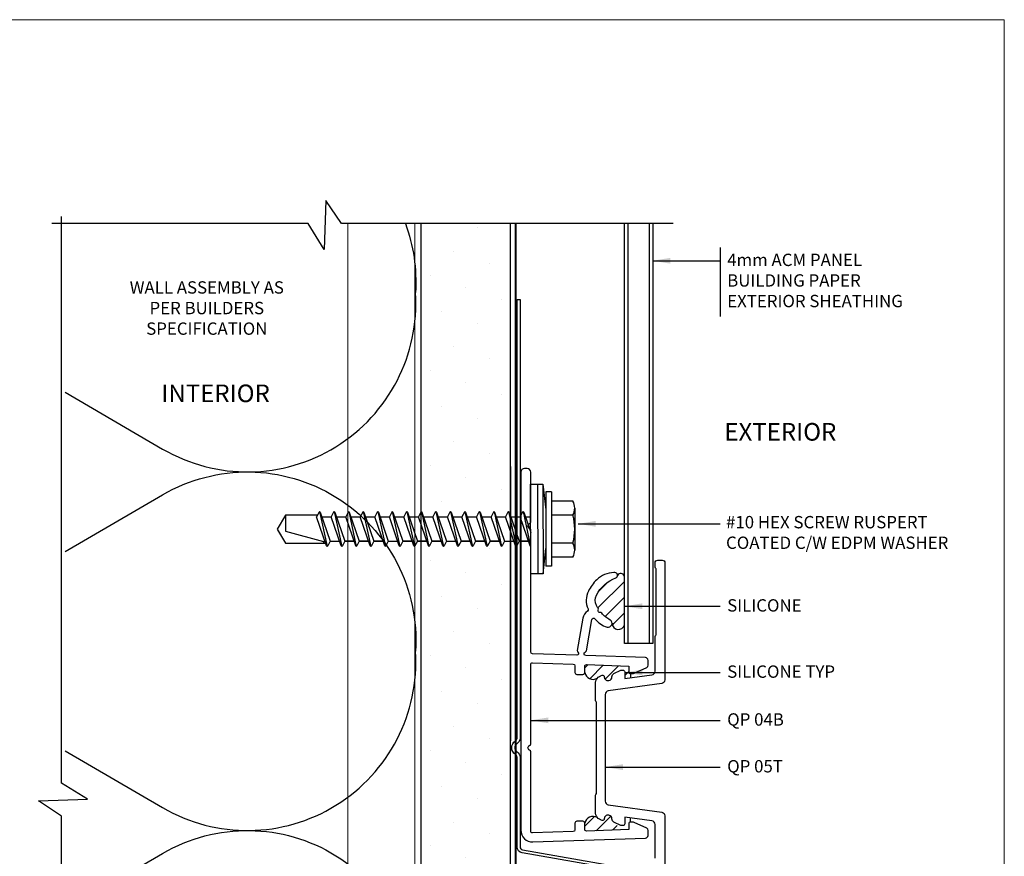
# Model space of a CAD drawing. Units: millimetres. Extents: x -6 to 3822, y -456 to 426.
# Drawn here: x 669 to 808, y 81 to 200 of the extents above; entities that cross this region are included whole.
import ezdxf
from ezdxf.enums import TextEntityAlignment as Align

# ---------------------------------------------------------------- set-up
doc = ezdxf.new("R2010")
doc.units = ezdxf.units.MM
doc.linetypes.add('DASHED2', pattern=[0.375, 0.25, -0.125])
doc.layers.add('border', color=4, linetype='Continuous', lineweight=20)
for name, color, linetype in [('Dim', 8, 'Continuous'), ('FASTENER', 9, 'Continuous'), ('OTHER MATERIAL', 8, 'Continuous'), ('PANEL', 140, 'Continuous'), ('Shape', 140, 'Continuous'), ('SILICONE', 8, 'Continuous'), ('TEXT', 6, 'Continuous')]:
    doc.layers.add(name, color=color, linetype=linetype)
doc.styles.add('DIM', font='simplex.shx')
doc.styles.add('EZ-Metric', font='simplex.shx', dxfattribs={"height": 2})
doc.dimstyles.new('EZ-mmX1', dxfattribs={"dimtxt": 2, "dimasz": 2.5, "dimexe": 1, "dimexo": 0.5, "dimgap": 1, "dimtad": 0, "dimtih": 1, "dimtoh": 1, "dimzin": 4, "dimdsep": 46, "dimtxsty": 'EZ-Metric', "dimcen": 1, "dimazin": 3, "dimtfac": 1, "dimtofl": 0, "dimtmove": 0, "dimatfit": 3, "dimfxl": 1, "dimarcsym": 0})
pattern_1 = [(45, (553.65, 27.0006), (-1.122532, 1.122532), [])]

# ---------------------------------------------------------------- blocks, each defined once
blk = doc.blocks.new('QP Typ Detail Template')
at = {"layer": 'border', "color": 4}
blk.add_lwpolyline([(0, 203.2), (266.7, 203.2), (266.7, 0), (0, 0)], close=True, dxfattribs=at)
at = {"layer": 'TEXT', "color": 2, "style": 'DIM'}
blk.add_attdef('DESCRIPTION', text='', height=2.54, dxfattribs=at).set_placement((217.87, 21.17), align=Align.MIDDLE_CENTER)
at = {"layer": 'TEXT', "color": 3, "linetype": 'Continuous', "ltscale": 2, "style": 'DIM'}
for tag, p in [('SCALE', (233.27, 12.41)), ('DATEDWN', (233.26, 7.93))]:
    blk.add_attdef(tag, text='', height=1.58, dxfattribs=at).set_placement(p, align=Align.TOP_CENTER)
at = {"layer": 'TEXT', "color": 2, "linetype": 'Continuous', "ltscale": 2, "style": 'DIM'}
blk.add_attdef('DWGNUMBER', text='', height=2.54, dxfattribs=at).set_placement((253.82, 4.93), align=Align.MIDDLE)
blk = doc.blocks.new('#10HHx1.5 SELF DRILLING SCREW')
at = {"layer": 'FASTENER'}
for p, q in [((-0.1395, 0.2362), (-0.1395, 0.1161)), ((0.1723, 0.2362), (0.1723, 0.1161)), ((-0.1905, 0.1161), (0.2233, 0.1161)), ((-0.1905, 0.0854), (0.2233, 0.0854)), ((-0.0777, -0.0391), (0.0364, 0)), ((0.1136, 0.0002), (0.1139, -0.0001)), ((-0.0811, -0.0423), (0.1139, -0.0001)), ((-0.0811, -0.0423), (-0.0777, -0.0391)), ((-0.0811, -0.0423), (-0.0777, -0.0456)), ((-0.0777, -0.0456), (-0.0518, -0.059)), ((-0.0518, -0.0303), (-0.0518, -0.0002)), ((0.1105, -0.0033), (-0.0518, -0.059)), ((0.0846, -0.0646), (0.0846, -0.0122)), ((0.0846, -0.0122), (0.0846, -0.0645)), ((0.1139, -0.0001), (0.1105, -0.0033)), ((-0.0811, -0.1234), (0.1139, -0.0812)), ((-0.0777, -0.1202), (0.0846, -0.0645)), ((-0.0518, -0.1114), (-0.0518, -0.059)), ((0.1105, -0.0844), (-0.0518, -0.1401)), ((0.0846, -0.0645), (0.1105, -0.0779)), ((0.0846, -0.1457), (0.0846, -0.0933)), ((0.1105, -0.0779), (0.1139, -0.0812)), ((0.1139, -0.0812), (0.1105, -0.0844)), ((-0.0811, -0.1234), (-0.0777, -0.1202)), ((-0.0811, -0.1234), (-0.0777, -0.1267)), ((-0.0811, -0.2046), (0.1139, -0.1624)), ((-0.0777, -0.1267), (-0.0518, -0.1401)), ((-0.0777, -0.2014), (0.0846, -0.1457)), ((-0.0518, -0.1925), (-0.0518, -0.1401)), ((0.0846, -0.1457), (0.1105, -0.1591)), ((0.1105, -0.1591), (0.1139, -0.1624)), ((0.1139, -0.1624), (0.1105, -0.1656)), ((-0.0811, -0.2046), (-0.0777, -0.2014)), ((-0.0811, -0.2046), (-0.0777, -0.2079)), ((-0.0777, -0.2079), (-0.0518, -0.2213)), ((0.1105, -0.1656), (-0.0518, -0.2213)), ((0.0846, -0.2268), (0.0846, -0.1744)), ((0.0846, -0.1744), (0.0846, -0.2267)), ((-0.0811, -0.2856), (0.1139, -0.2434)), ((-0.0777, -0.2824), (0.0846, -0.2267)), ((-0.0518, -0.2736), (-0.0518, -0.2212)), ((0.1105, -0.2467), (-0.0518, -0.3023)), ((0.0846, -0.2267), (0.1105, -0.2402)), ((0.0846, -0.3079), (0.0846, -0.2555)), ((0.0846, -0.2555), (0.0846, -0.3078)), ((0.1105, -0.2402), (0.1139, -0.2434)), ((0.1139, -0.2434), (0.1105, -0.2467)), ((-0.0811, -0.2856), (-0.0777, -0.2824)), ((-0.0811, -0.2856), (-0.0777, -0.2889)), ((-0.0811, -0.3667), (0.1139, -0.3245)), ((-0.0777, -0.2889), (-0.0518, -0.3023)), ((-0.0777, -0.3635), (0.0846, -0.3078)), ((-0.0518, -0.3547), (-0.0518, -0.3023)), ((0.1105, -0.3278), (-0.0518, -0.3834)), ((0.0846, -0.3078), (0.1105, -0.3213)), ((0.1105, -0.3213), (0.1139, -0.3245)), ((0.1139, -0.3245), (0.1105, -0.3278)), ((-0.0811, -0.3667), (-0.0777, -0.3635)), ((-0.0811, -0.3667), (-0.0777, -0.37)), ((-0.0777, -0.37), (-0.0518, -0.3834)), ((-0.0518, -0.4358), (-0.0518, -0.3834)), ((0.0846, -0.389), (0.0846, -0.3366)), ((0.0846, -0.3366), (0.0846, -0.3889)), ((-0.0811, -0.4478), (0.1139, -0.4056)), ((-0.0777, -0.4446), (0.0846, -0.3889)), ((0.1105, -0.4089), (-0.0518, -0.4645)), ((0.0846, -0.3889), (0.1105, -0.4024)), ((0.0846, -0.4701), (0.0846, -0.4177)), ((0.1105, -0.4024), (0.1139, -0.4056)), ((0.1139, -0.4056), (0.1105, -0.4089)), ((-0.0811, -0.4478), (-0.0777, -0.4446)), ((-0.0811, -0.4478), (-0.0777, -0.4511)), ((-0.0811, -0.529), (0.1139, -0.4868)), ((-0.0777, -0.4511), (-0.0518, -0.4645)), ((-0.0777, -0.5258), (0.0846, -0.4701)), ((-0.0518, -0.5169), (-0.0518, -0.4645)), ((0.1105, -0.4901), (-0.0518, -0.5457)), ((0.0846, -0.4701), (0.1105, -0.4836)), ((0.1105, -0.4836), (0.1139, -0.4868)), ((0.1139, -0.4868), (0.1105, -0.4901)), ((-0.0811, -0.529), (-0.0777, -0.5258)), ((-0.0811, -0.529), (-0.0777, -0.5323)), ((-0.0777, -0.5323), (-0.0518, -0.5457)), ((-0.0518, -0.598), (-0.0518, -0.5456)), ((0.0846, -0.5513), (0.0846, -0.4988)), ((0.0846, -0.4988), (0.0846, -0.5512)), ((-0.0811, -0.61), (0.1139, -0.5678)), ((-0.0777, -0.6068), (0.0846, -0.5512)), ((0.1105, -0.5711), (-0.0518, -0.6267)), ((0.0846, -0.5512), (0.1105, -0.5646)), ((0.0846, -0.6324), (0.0846, -0.58)), ((0.0846, -0.58), (0.0846, -0.6323)), ((0.1105, -0.5646), (0.1139, -0.5678)), ((0.1139, -0.5678), (0.1105, -0.5711)), ((-0.0811, -0.61), (-0.0777, -0.6068)), ((-0.0811, -0.61), (-0.0777, -0.6133)), ((-0.0811, -0.6911), (0.1139, -0.6489)), ((-0.0777, -0.6133), (-0.0518, -0.6267)), ((-0.0777, -0.6879), (0.0846, -0.6323)), ((-0.0518, -0.6791), (-0.0518, -0.6267)), ((0.1105, -0.6522), (-0.0518, -0.7078)), ((0.0846, -0.6323), (0.1105, -0.6457)), ((0.1105, -0.6457), (0.1139, -0.6489)), ((0.1139, -0.6489), (0.1105, -0.6522)), ((-0.0811, -0.6911), (-0.0777, -0.6879)), ((-0.0811, -0.6911), (-0.0777, -0.6944)), ((-0.0777, -0.6944), (-0.0518, -0.7078)), ((-0.0777, -0.769), (0.0846, -0.7134)), ((-0.0518, -0.7602), (-0.0518, -0.7078)), ((0.0846, -0.7135), (0.0846, -0.6611)), ((0.0846, -0.6611), (0.0846, -0.7134)), ((0.0846, -0.7134), (0.1105, -0.7268)), ((-0.0811, -0.7722), (0.1139, -0.73)), ((-0.0811, -0.7722), (-0.0777, -0.769)), ((0.1105, -0.7333), (-0.0518, -0.7889)), ((0.0846, -0.7946), (0.0846, -0.7422)), ((0.1105, -0.7268), (0.1139, -0.73)), ((0.1139, -0.73), (0.1105, -0.7333)), ((-0.0811, -0.7722), (-0.0777, -0.7755)), ((-0.0811, -0.8534), (0.1139, -0.8112)), ((-0.0777, -0.7755), (-0.0518, -0.7889)), ((-0.0777, -0.8502), (0.0846, -0.7946)), ((-0.0518, -0.8413), (-0.0518, -0.7889)), ((0.1105, -0.8145), (-0.0518, -0.8701)), ((0.0846, -0.7946), (0.1105, -0.808)), ((0.0846, -0.8757), (0.0846, -0.8233)), ((0.0846, -0.8233), (0.0846, -0.8756)), ((0.1105, -0.808), (0.1139, -0.8112)), ((0.1139, -0.8112), (0.1105, -0.8145)), ((-0.0811, -0.8534), (-0.0777, -0.8502)), ((-0.0811, -0.8534), (-0.0777, -0.8567)), ((-0.0777, -0.8567), (-0.0518, -0.8701)), ((-0.0777, -0.9312), (0.0846, -0.8756)), ((-0.0518, -0.9224), (-0.0518, -0.87)), ((0.0846, -0.8756), (0.1105, -0.889)), ((-0.0811, -0.9345), (0.1139, -0.8922)), ((-0.0811, -0.9345), (-0.0777, -0.9312)), ((0.1105, -0.8955), (-0.0518, -0.9511)), ((0.0846, -0.9568), (0.0846, -0.9044)), ((0.0846, -0.9044), (0.0846, -0.9567)), ((0.1105, -0.889), (0.1139, -0.8922)), ((0.1139, -0.8922), (0.1105, -0.8955)), ((-0.0811, -0.9345), (-0.0777, -0.9377)), ((-0.0811, -1.0156), (0.1139, -0.9733)), ((-0.0777, -0.9377), (-0.0518, -0.9511)), ((-0.0777, -1.0123), (0.0846, -0.9567)), ((-0.0518, -1.0035), (-0.0518, -0.9511)), ((0.1105, -0.9766), (-0.0518, -1.0323)), ((0.0846, -0.9567), (0.1105, -0.9701)), ((0.0846, -1.0379), (0.0846, -0.9855)), ((0.0846, -0.9855), (0.0846, -1.0378)), ((0.1105, -0.9701), (0.1139, -0.9733)), ((0.1139, -0.9733), (0.1105, -0.9766)), ((-0.0811, -1.0156), (-0.0777, -1.0123)), ((-0.0811, -1.0156), (-0.0777, -1.0188)), ((-0.0777, -1.0188), (-0.0518, -1.0323)), ((-0.0777, -1.0934), (0.0846, -1.0378)), ((-0.0518, -1.0846), (-0.0518, -1.0323)), ((0.0846, -1.0378), (0.1105, -1.0512)), ((-0.0811, -1.0967), (0.1139, -1.0544)), ((-0.0811, -1.0967), (-0.0777, -1.0934)), ((-0.0811, -1.0967), (-0.0777, -1.0999)), ((0.1105, -1.0577), (-0.0518, -1.1134)), ((0.0846, -1.119), (0.0846, -1.0666)), ((0.1105, -1.0512), (0.1139, -1.0544)), ((0.1139, -1.0544), (0.1105, -1.0577)), ((-0.0811, -1.1779), (0.1139, -1.1356)), ((-0.0777, -1.0999), (-0.0518, -1.1134)), ((-0.0777, -1.1746), (0.0846, -1.119)), ((-0.0518, -1.1657), (-0.0518, -1.1134)), ((0.1105, -1.1389), (-0.0518, -1.1946)), ((0.0846, -1.119), (0.1105, -1.1324)), ((0.1105, -1.1324), (0.1139, -1.1356)), ((0.1139, -1.1356), (0.1105, -1.1389)), ((-0.0811, -1.1779), (-0.0777, -1.1746)), ((-0.0811, -1.1779), (-0.0777, -1.1811)), ((-0.0777, -1.1811), (-0.0518, -1.1946))]:
    blk.add_line(p, q, dxfattribs=at)
at = {"layer": 'FASTENER', "linetype": 'Continuous'}
for p, q in [((-0.1005, 0.246), (0.1333, 0.246)), ((-0.0615, 0.2362), (-0.0615, 0.1161)), ((0.0944, 0.2362), (0.0944, 0.1161)), ((-0.1905, 0.1161), (-0.1905, 0.0854)), ((0.2233, 0.1161), (0.2233, 0.0854)), ((0.0942, -1.3679), (0.0942, -1.1445)), ((-0.0613, -1.1896), (-0.0613, -1.3679)), ((0.0289, -1.3679), (0.0857, -1.1559)), ((0.0857, -1.1559), (0.0942, -1.1559)), ((-0.0613, -1.3679), (0.0289, -1.3679)), ((-0.0613, -1.3679), (0.0164, -1.4146)), ((0.0164, -1.4146), (0.0942, -1.3679)), ((0.02, -1.4125), (0.0942, -1.3679))]:
    blk.add_line(p, q, dxfattribs=at)
at = {"layer": 'FASTENER', "ltscale": 0.5}
for p, q in [((-0.2336, 0.0684), (-0.0911, 0.0854)), ((0.2664, 0.0696), (0.1239, 0.0854)), ((-0.2336, 0.0384), (0.2664, 0.0396))]:
    blk.add_line(p, q, dxfattribs=at)
blk.add_lwpolyline([(-0.2336, 0.0684), (0.2664, 0.0696), (0.2664, 0.0006), (-0.2336, -0.0006)], close=True, dxfattribs=at)
at = {"layer": 'FASTENER', "linetype": 'Continuous'}
for centre, radius, start, end in [((-0.1005, 0.1639), 0.0821, 61.6553, 118.3447), ((0.0164, -0.0676), 0.3136, 75.6075, 104.3925), ((0.1333, 0.1639), 0.0821, 61.6553, 118.3447)]:
    blk.add_arc(centre, radius, start, end, dxfattribs=at)

msp = doc.modelspace()

# ---------------------------------------------------------------- hatches: boundary and pattern name
at = {"layer": 'Dim'}
h = msp.add_hatch(dxfattribs=at)
h.set_pattern_fill('DOTS', color=256, scale=3, angle=45)
h.set_pattern_definition([(45, (274, 0), (-1.6838, 5.051394), [0, -4.7625])])
h.paths.add_polyline_path([(738.327, 170.684), (725.631, 170.684), (725.631, 50.497), (738.326, 50.498), (738.327, 170.684)])
at = {"layer": 'SILICONE', "ltscale": 0.5}
h = msp.add_hatch(dxfattribs=at)
h.set_pattern_fill('ANSI31', color=256, scale=12.7, angle=180)
h.set_pattern_definition([(225, (4944.9191, 226.638), (1.122532, -1.122532), [])])
edge = h.paths.add_edge_path()
edge.add_arc((755.049, 115.721), 5.08, 110.44298, 153.07396, ccw=False)
edge.add_arc((753.141, 120.838), 0.381, 290.44298, 372.52769)
edge.add_arc((753.94, 120.552), 0.564, 17.22188, 139.26407, ccw=False)
edge.add_line((754.479, 120.719), (754.519, 113.826))
edge.add_arc((753.645, 114.082), 0.911, 182.59007, 343.6826, ccw=False)
edge.add_arc((752.192, 114.041), 0.543, 0, 59.46507)
edge.add_arc((755.049, 118.884), 5.08, 222.0581, 239.46507, ccw=False)
edge.add_arc((751.088, 115.311), 0.254, 42.0581, 99.66573)
edge.add_arc((751.003, 115.811), 0.254, 154.76283, 279.66573, ccw=False)
edge.add_arc((750.543, 116.028), 0.254, 334.76283, 392.37046)
edge.add_arc((755.049, 118.884), 5.08, 206.92604, 212.37046, ccw=False)
edge.add_arc((751.935, 117.302), 1.587, 153.07396, 206.92604, ccw=False)
h = msp.add_hatch(dxfattribs=at)
h.set_pattern_fill('ANSI31', color=256, scale=0.5)
h.set_pattern_definition(pattern_1)
h.paths.add_polyline_path([(752.727, 106.722), (752.727, 106.451, -0.3738847), (752.29, 105.948), (752.223, 105.939, -0.4557263), (751.644, 106.442, 0.4903152), (751.326, 106.688, 0.1591955), (750.662, 106.263, -0.5097698), (748.874, 107.051), (748.874, 107.94, -0.4244748), (749.137, 108.194), (755.109, 107.985), (755.109, 106.766, 0.4142136), (755.363, 106.512), (755.36, 106.314), (754.541, 106.199), (754.541, 107.419, 0.4142136), (754.287, 107.673), (754.085, 107.673, 0.1139356), (753.976, 107.648), (753.012, 107.178, 0.2867454)])
h = msp.add_hatch(dxfattribs=at)
h.set_pattern_fill('ANSI31', color=256, scale=0.5)
h.set_pattern_definition(pattern_1)
h.paths.add_polyline_path([(752.727, 86.066), (752.727, 86.336, 0.3738847), (752.29, 86.839), (752.223, 86.848, 0.4557263), (751.644, 86.345, -0.4903152), (751.326, 86.099, -0.1591955), (750.662, 86.524, 0.5097698), (748.874, 85.736), (748.874, 84.847, 0.4244748), (749.137, 84.593), (755.109, 84.802), (755.109, 86.021, -0.4142136), (755.363, 86.275), (755.36, 86.473), (754.541, 86.588), (754.541, 85.368, -0.4142136), (754.287, 85.114), (754.085, 85.114, -0.1139356), (753.976, 85.139), (753.012, 85.609, -0.2867454)])

# ---------------------------------------------------------------- linework, layer by layer
at = {"layer": 'Dim'}
msp.add_line((768.065, 167.32), (768.065, 157.51), dxfattribs=at)
at = {"layer": 'Dim', "linetype": 'Continuous'}
for points in [[(761.419, 170.684), (714.367, 170.684), (712.163, 173.951), (711.913, 167.021), (709.654, 170.684), (673.33, 170.684)], [(674.698, 49.069), (674.698, 86.689), (671.432, 88.893), (678.362, 89.143), (674.698, 91.402), (674.698, 171.703)]]:
    msp.add_lwpolyline(points, dxfattribs=at)
at = {"layer": 'OTHER MATERIAL', "lineweight": 20}
for p, q in [((715.302, 170.684), (715.302, 50.498)), ((724.785, 170.684), (724.785, 50.498)), ((725.631, 170.684), (725.631, 50.498))]:
    msp.add_line(p, q, dxfattribs=at)
at = {"layer": 'OTHER MATERIAL', "ltscale": 0.5}
msp.add_line((738.327, 136.278), (738.326, 97.37), dxfattribs=at)
at = {"layer": 'OTHER MATERIAL'}
for points in [[(723.45, 170.684, -0.1045893), (724.87, 160.906)], [(675.193, 146.799), (689.023, 138.743, 0.6002785), (724.87, 160.906)], [(675.193, 124.195), (689.023, 132.252, -0.6002785), (724.87, 110.089)], [(675.193, 95.982), (689.023, 87.925, 0.6002785), (724.87, 110.089)], [(675.193, 73.378), (689.023, 81.434, -0.6002785), (724.87, 59.271)]]:
    msp.add_lwpolyline(points, format="xyb", dxfattribs=at)
msp.add_lwpolyline([(738.327, 170.684), (725.631, 170.684), (725.631, 50.497), (738.326, 50.498), (738.327, 170.684)], close=True, dxfattribs=at)
at = {"layer": 'OTHER MATERIAL', "linetype": 'DASHED2', "ltscale": 10, "const_width": 0.25}
msp.add_lwpolyline([(739.08, 170.684), (739.08, 50.498), (739.08, 50.498)], dxfattribs=at)
at = {"layer": 'PANEL'}
for p, q in [((755.027, 111.176), (755.027, 170.684)), ((758.011, 170.684), (758.011, 111.176))]:
    msp.add_line(p, q, dxfattribs=at)
msp.add_lwpolyline([(758.519, 170.684), (758.519, 111.176), (754.519, 111.176), (754.519, 170.684)], dxfattribs=at)
at = {"layer": 'Shape'}
for points in [[(758.828, 71.009), (758.398, 71.009), (758.398, 77.908, 0.3639702), (758.043, 78.331), (739.981, 81.516, -0.3639702), (739.27, 82.363), (739.27, 95.078, 0.2654018), (739.059, 95.448, -0.5710256), (739.059, 97.37, 0.2654018), (739.27, 97.741), (739.27, 159.909), (739.7, 159.909), (739.7, 97.741, -0.2654018), (739.277, 97, 0.5710256), (739.277, 95.819, -0.2654018), (739.7, 95.078), (739.7, 82.363, 0.3639702), (740.056, 81.939), (758.118, 78.755, -0.3639702), (758.828, 77.908)], [(741.206, 127.231, 0.2982166), (741.054, 127.464, -0.2982165), (740.825, 127.813, -0.2982165), (741.054, 128.163, 0.2982166), (741.206, 128.395), (741.206, 135.459, 0.4142136), (740.698, 135.967), (740.314, 135.967, 0.4142136), (739.806, 135.459), (739.806, 84.706, 0.4244748), (741.515, 83.056), (757.472, 83.614, 0.4040262), (757.84, 83.994), (757.84, 84.7, 0.2520175), (757.669, 85.018), (755.86, 85.812, 0.146865), (755.65, 85.875), (755.363, 85.875, 0.4142136), (755.109, 85.621), (755.109, 84.802), (749.137, 84.593, -0.4244748), (748.874, 84.847), (748.874, 85.736, 0.4142136), (748.62, 85.99), (747.731, 85.99, 0.4142136), (747.477, 85.736), (747.477, 84.781, -0.4040262), (747.232, 84.527), (741.469, 84.326, -0.4244748), (741.206, 84.579), (741.206, 95.812, 0.2982166), (741.054, 96.044, -0.6544052), (741.054, 96.743, 0.2985007), (741.206, 96.976), (741.206, 108.208, -0.4244748), (741.469, 108.462), (747.232, 108.26, -0.4040262), (747.477, 108.007), (747.477, 107.051, 0.4142136), (747.731, 106.797), (748.62, 106.797, 0.4142136), (748.874, 107.051), (748.874, 107.94, -0.4244748), (749.137, 108.194), (755.109, 107.985), (755.109, 107.166, 0.4142136), (755.363, 106.912), (755.65, 106.912, 0.146865), (755.86, 106.975), (757.669, 107.769, 0.2520175), (757.84, 108.087), (757.84, 108.793, 0.4040262), (757.472, 109.174), (749.016, 109.469, -0.8223434), (748.937, 109.961, 0.2679492), (749.099, 110.156), (749.855, 114.564, -0.6479027), (750.304, 114.679, 0.1561199), (752.042, 113.518, 0.8805069), (752.468, 114.508, -0.0760986), (751.277, 115.481, 0.2567919), (751.046, 115.561, -0.6062354), (750.773, 115.92, 0.2567919), (750.758, 116.164, -0.0237602), (750.519, 116.583, -0.2393963), (750.519, 118.021, -0.1881883), (753.274, 120.481, 0.8358112), (753.141, 121.219), (752.987, 121.219, 0.1984579), (750.566, 120.219, 0.0794663), (749.387, 118.596, 0.2306243), (749.345, 116.094, -0.3703287), (749.256, 115.775, 0.2058866), (748.601, 114.765), (747.818, 110.201, 0.2679492), (747.906, 109.963, -0.7150868), (747.735, 109.514), (741.451, 109.733, -0.4040262), (741.206, 109.987)]]:
    msp.add_lwpolyline(points, format="xyb", close=True, dxfattribs=at)
msp.add_lwpolyline([(758.832, 80.741), (758.832, 85.542, 0.3738847), (758.393, 86.047), (754.541, 86.588), (754.541, 85.638, -0.4142136), (754.287, 85.384), (754.085, 85.384, -0.1139356), (753.976, 85.409), (753.012, 85.879, -0.2867454), (752.727, 86.336), (752.727, 86.336, 0.3738847), (752.29, 86.839), (752.223, 86.848, 0.4557263), (751.644, 86.345, -0.4903152), (751.326, 86.099, -0.341998), (750.374, 87.329), (750.374, 89.564, -0.1719308), (750.459, 89.804, 0.1719308), (750.544, 90.044), (750.544, 102.744, 0.1719308), (750.459, 102.984, -0.1719308), (750.374, 103.223), (750.374, 105.458, -0.341998), (751.326, 106.688, -0.4903152), (751.644, 106.442, 0.4557263), (752.223, 105.939), (752.29, 105.948, 0.3738847), (752.727, 106.451), (752.727, 106.451, -0.2867454), (753.012, 106.908), (753.976, 107.378, -0.1139356), (754.085, 107.403), (754.287, 107.403, -0.4142136), (754.541, 107.149), (754.541, 106.199), (758.393, 106.741, 0.3738847), (758.832, 107.246), (758.832, 112.054, -0.1719308), (758.917, 112.294, 0.1719308), (759.002, 112.534), (759.002, 121.63, 0.1719308), (758.917, 121.87, -0.1719308), (758.832, 122.11), (758.832, 122.606, -0.4142136), (759.213, 122.987), (759.851, 122.987, -0.4142136), (760.232, 122.606), (760.232, 106.032, -0.3738847), (759.793, 105.527), (752.211, 104.461, 0.3738847), (751.774, 103.958), (751.774, 88.829, 0.3738847), (752.211, 88.326), (759.793, 87.261, -0.3738847), (760.232, 86.756), (760.232, 70.18, -0.4142136)], format="xyb", dxfattribs=at)
at = {"layer": 'SILICONE', "ltscale": 0.5}
for p, q in [((755.363, 106.912), (755.36, 106.314)), ((755.363, 85.875), (755.36, 86.473))]:
    msp.add_line(p, q, dxfattribs=at)
for centre, radius, start, end in [((753.979, 120.601), 0.514, 13.33743, 152.55608), ((753.645, 114.082), 0.911, 182.59007, 343.6826), ((750.054, 107.306), 1.207, 192.19494, 300.23939), ((750.054, 85.481), 1.207, 59.76061, 167.80506)]:
    msp.add_arc(centre, radius, start, end, dxfattribs=at)

# ---------------------------------------------------------------- block references
at = {"layer": 'Dim'}
msp.add_blockref('QP Typ Detail Template', (541.65, -3.619), dxfattribs=at)
at = {"layer": 'FASTENER', "ltscale": 5, "xscale": 25.4, "yscale": 25.4, "zscale": 25.4, "rotation": 270}
msp.add_blockref('#10HHx1.5 SELF DRILLING SCREW', (741.206, 127.813), dxfattribs=at)

# ---------------------------------------------------------------- texts
at = {"layer": 'Dim', "char_height": 1.75, "style": 'EZ-Metric'}
for s, insert, attachment_point in [('4mm ACM PANEL\\PBUILDING PAPER\\PEXTERIOR SHEATHING', (769.065, 166.42), 1), ('WALL ASSEMBLY AS\\PPER BUILDERS\\PSPECIFICATION', (695.29, 162.511), 2), ('SILICONE', (769.065, 117.456), 1), ('SILICONE TYP', (769.065, 108.072), 1), ('QP 04B', (769.065, 101.291), 1), ('QP 05T', (769.065, 94.661), 1)]:
    msp.add_mtext(s, dxfattribs=dict(at, insert=insert, attachment_point=attachment_point))
at = {"layer": 'Dim', "style": 'EZ-Metric'}
for s, width, gutter_width, insert, char_height, attachment_point in [('INTERIOR', 19.13922, 8.75, (696.538, 146.63), 2.5, 5), ('EXTERIOR', 19.13922, 8.75, (776.599, 141.179), 2.5, 5), ('\\A1;#10 HEX SCREW RUSPERT COATED C/W EDPM WASHER', 35.24065, 10, (768.902, 129.251), 1.75, 1)]:
    msp.add_mtext_dynamic_manual_height_columns(s, width=width, gutter_width=gutter_width, heights=[0], dxfattribs=dict(at, insert=insert, char_height=char_height, attachment_point=attachment_point))

# ---------------------------------------------------------------- leaders
at = {"layer": 'Dim', "annotation_type": 0, "has_hookline": 1, "hookline_direction": 0}
for points, text_width in [([(758.519, 165.42), (768.065, 165.42)], 27.917), ([(754.519, 116.456), (768.065, 116.456)], 10.917), ([(754.519, 107.072), (768.065, 107.072)], 17.333), ([(741.206, 100.291), (768.065, 100.291)], 9.667), ([(751.774, 93.661), (768.065, 93.661)], 9.667)]:
    msp.add_leader(points, dimstyle='EZ-mmX1', override={"dimasz": 2.5}, dxfattribs=dict(at, text_width=text_width))
at = {"layer": 'Dim'}
msp.add_leader([(747.935, 128.137), (768.065, 128.137)], dimstyle='EZ-mmX1', override={"dimasz": 2.5}, dxfattribs=at)

doc.saveas('drawing.dxf')
